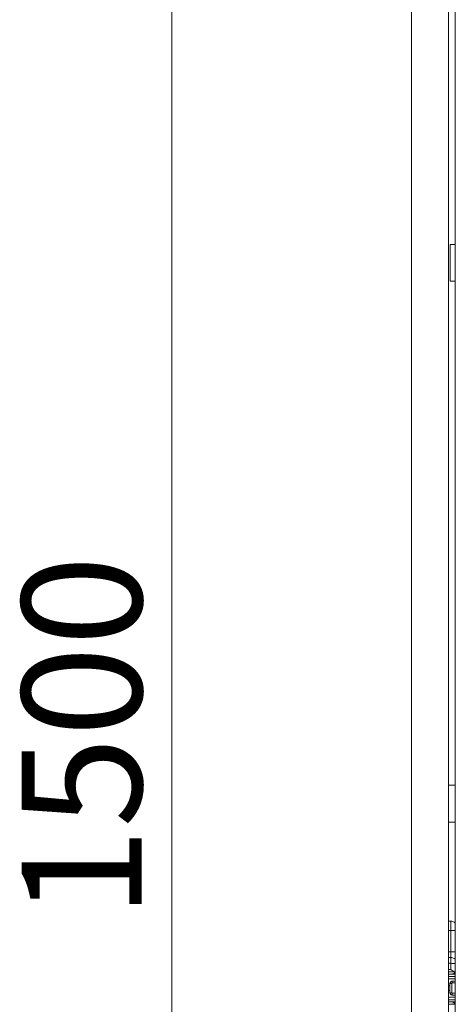
# Model space of a CAD drawing. Units: inches. Extents: x 39 to 157, y 55 to 241.
# Drawn here: x 127 to 136, y 96 to 115 of the extents above; entities that cross this region are included whole.
import ezdxf

# ---------------------------------------------------------------- set-up
doc = ezdxf.new("R2010")
doc.units = ezdxf.units.IN
doc.header["$MEASUREMENT"] = 0
doc.layers.add('Capa 1', color=7, linetype='Continuous')

# ---------------------------------------------------------------- blocks, each defined once
blk = doc.blocks.new('block 417')
at = {"layer": 'Capa 1', "color": 7, "lineweight": 9}
blk.add_open_spline([(135.882, 97.419), (135.861, 97.441), (135.819, 97.457), (135.789, 97.455)], degree=3, dxfattribs=at)
blk = doc.blocks.new('block 418')
at = {"layer": 'Capa 1', "color": 7, "lineweight": 9}
blk.add_lwpolyline([(135.789, 97.455), (135.743, 97.455)], dxfattribs=at)
blk = doc.blocks.new('block 425')
at = {"layer": 'Capa 1', "color": 7, "lineweight": 9}
blk.add_lwpolyline([(135.882, 134.357), (135.882, 65.258)], dxfattribs=at)
blk = doc.blocks.new('block 452')
at = {"layer": 'Capa 1', "color": 7, "lineweight": 9}
blk.add_lwpolyline([(135.743, 100.176), (135.882, 100.176)], dxfattribs=at)
blk = doc.blocks.new('block 454')
at = {"layer": 'Capa 1', "color": 7, "lineweight": 9}
blk.add_lwpolyline([(135.743, 99.438), (135.882, 99.438)], dxfattribs=at)
blk = doc.blocks.new('block 461')
at = {"layer": 'Capa 1', "color": 7, "lineweight": 9}
blk.add_lwpolyline([(135.743, 134.403), (135.743, 65.212)], dxfattribs=at)
blk = doc.blocks.new('block 463')
at = {"layer": 'Capa 1', "color": 7, "lineweight": 9}
blk.add_lwpolyline([(135.005, 134.403), (135.005, 65.212)], dxfattribs=at)
blk = doc.blocks.new('block 470')
at = {"layer": 'Capa 1', "color": 7, "lineweight": 9}
blk.add_lwpolyline([(135.866, 95.831), (135.882, 95.831)], dxfattribs=at)
blk = doc.blocks.new('block 471')
at = {"layer": 'Capa 1', "color": 7, "lineweight": 9}
blk.add_lwpolyline([(135.839, 95.831), (135.866, 95.831)], dxfattribs=at)
blk = doc.blocks.new('block 472')
at = {"layer": 'Capa 1', "color": 7, "lineweight": 9}
blk.add_lwpolyline([(135.838, 95.831), (135.839, 95.831)], dxfattribs=at)
blk = doc.blocks.new('block 473')
at = {"layer": 'Capa 1', "color": 7, "lineweight": 9}
blk.add_lwpolyline([(135.839, 96.403), (135.838, 96.403)], dxfattribs=at)
blk = doc.blocks.new('block 474')
at = {"layer": 'Capa 1', "color": 7, "lineweight": 9}
blk.add_lwpolyline([(135.866, 96.403), (135.839, 96.403)], dxfattribs=at)
blk = doc.blocks.new('block 475')
at = {"layer": 'Capa 1', "color": 7, "lineweight": 9}
blk.add_lwpolyline([(135.882, 96.403), (135.866, 96.403)], dxfattribs=at)
blk = doc.blocks.new('block 500')
at = {"layer": 'Capa 1', "color": 7, "lineweight": 9}
blk.add_lwpolyline([(135.778, 110.993), (135.882, 110.993)], dxfattribs=at)
blk = doc.blocks.new('block 503')
at = {"layer": 'Capa 1', "color": 7, "lineweight": 9}
blk.add_lwpolyline([(135.778, 110.255), (135.882, 110.255)], dxfattribs=at)
blk = doc.blocks.new('block 505')
at = {"layer": 'Capa 1', "color": 7, "lineweight": 9}
blk.add_lwpolyline([(135.778, 110.993), (135.778, 110.255)], dxfattribs=at)
blk = doc.blocks.new('block 550')
at = {"layer": 'Capa 1', "color": 7, "lineweight": 9}
blk.add_lwpolyline([(135.743, 95.794), (135.882, 95.794)], dxfattribs=at)
blk = doc.blocks.new('block 552')
at = {"layer": 'Capa 1', "color": 7, "lineweight": 9}
blk.add_lwpolyline([(135.743, 95.933), (135.882, 95.933)], dxfattribs=at)
blk = doc.blocks.new('block 553')
at = {"layer": 'Capa 1', "color": 7, "lineweight": 9}
blk.add_open_spline([(135.775, 96.071), (135.775, 96.059), (135.775, 96.036), (135.775, 96.025)], degree=3, dxfattribs=at)
blk = doc.blocks.new('block 554')
at = {"layer": 'Capa 1', "color": 7, "lineweight": 9}
blk.add_open_spline([(135.775, 96.025), (135.776, 96.019), (135.777, 96.014), (135.778, 96.009), (135.778, 96.009), (135.778, 96.009), (135.778, 96.009), (135.78, 96.004), (135.783, 95.999), (135.786, 95.995), (135.786, 95.995), (135.786, 95.995), (135.786, 95.995), (135.79, 95.991), (135.795, 95.988), (135.8, 95.985), (135.8, 95.985), (135.8, 95.985), (135.8, 95.985), (135.804, 95.982), (135.808, 95.981), (135.812, 95.98), (135.812, 95.98), (135.812, 95.98), (135.812, 95.98), (135.815, 95.98), (135.819, 95.979), (135.822, 95.979)], degree=3, knots=[0, 0, 0, 0, 1, 1, 1, 2, 2, 2, 3, 3, 3, 4, 4, 4, 5, 5, 5, 6, 6, 6, 7, 7, 7, 8, 8, 8, 9, 9, 9, 9], dxfattribs=at)
blk = doc.blocks.new('block 555')
at = {"layer": 'Capa 1', "color": 7, "lineweight": 9}
blk.add_lwpolyline([(135.822, 95.979), (135.881, 95.979)], dxfattribs=at)
blk = doc.blocks.new('block 556')
at = {"layer": 'Capa 1', "color": 7, "lineweight": 9}
blk.add_lwpolyline([(135.775, 96.071), (135.775, 96.163)], dxfattribs=at)
blk = doc.blocks.new('block 557')
at = {"layer": 'Capa 1', "color": 7, "lineweight": 9}
blk.add_open_spline([(135.775, 96.21), (135.775, 96.197), (135.775, 96.176), (135.775, 96.163)], degree=3, dxfattribs=at)
blk = doc.blocks.new('block 558')
at = {"layer": 'Capa 1', "color": 7, "lineweight": 9}
blk.add_lwpolyline([(135.81, 96.21), (135.81, 96.025)], dxfattribs=at)
blk = doc.blocks.new('block 561')
at = {"layer": 'Capa 1', "color": 7, "lineweight": 9}
blk.add_open_spline([(135.882, 96.442), (135.879, 96.442), (135.877, 96.442), (135.875, 96.443), (135.875, 96.443), (135.875, 96.443), (135.875, 96.443), (135.866, 96.445), (135.855, 96.45), (135.844, 96.456), (135.844, 96.456), (135.844, 96.456), (135.844, 96.456), (135.828, 96.464), (135.812, 96.473), (135.796, 96.482), (135.796, 96.482), (135.796, 96.482), (135.796, 96.482), (135.794, 96.484), (135.792, 96.485), (135.79, 96.486), (135.79, 96.486), (135.79, 96.486), (135.79, 96.486), (135.79, 96.486), (135.79, 96.486), (135.789, 96.487)], degree=3, knots=[0, 0, 0, 0, 1, 1, 1, 2, 2, 2, 3, 3, 3, 4, 4, 4, 5, 5, 5, 6, 6, 6, 7, 7, 7, 8, 8, 8, 9, 9, 9, 9], dxfattribs=at)
blk = doc.blocks.new('block 562')
at = {"layer": 'Capa 1', "color": 7, "lineweight": 9}
blk.add_lwpolyline([(135.743, 96.728), (135.789, 96.728)], dxfattribs=at)
blk = doc.blocks.new('block 563')
at = {"layer": 'Capa 1', "color": 7, "lineweight": 9}
blk.add_open_spline([(135.882, 96.693), (135.861, 96.714), (135.819, 96.73), (135.789, 96.728)], degree=3, dxfattribs=at)
blk = doc.blocks.new('block 564')
at = {"layer": 'Capa 1', "color": 7, "lineweight": 9}
blk.add_lwpolyline([(135.743, 96.302), (135.882, 96.302)], dxfattribs=at)
blk = doc.blocks.new('block 565')
at = {"layer": 'Capa 1', "color": 7, "lineweight": 9}
blk.add_lwpolyline([(135.881, 96.255), (135.822, 96.255)], dxfattribs=at)
blk = doc.blocks.new('block 566')
at = {"layer": 'Capa 1', "color": 7, "lineweight": 9}
blk.add_open_spline([(135.822, 96.255), (135.817, 96.254), (135.812, 96.254), (135.809, 96.253), (135.809, 96.253), (135.809, 96.253), (135.809, 96.253), (135.804, 96.252), (135.801, 96.25), (135.797, 96.248), (135.797, 96.248), (135.797, 96.248), (135.797, 96.248), (135.793, 96.245), (135.789, 96.241), (135.785, 96.237), (135.785, 96.237), (135.785, 96.237), (135.785, 96.237), (135.782, 96.233), (135.779, 96.228), (135.778, 96.223), (135.778, 96.223), (135.778, 96.223), (135.778, 96.223), (135.776, 96.218), (135.776, 96.214), (135.775, 96.21)], degree=3, knots=[0, 0, 0, 0, 1, 1, 1, 2, 2, 2, 3, 3, 3, 4, 4, 4, 5, 5, 5, 6, 6, 6, 7, 7, 7, 8, 8, 8, 9, 9, 9, 9], dxfattribs=at)
blk = doc.blocks.new('block 567')
at = {"layer": 'Capa 1', "color": 7, "lineweight": 9}
blk.add_lwpolyline([(135.743, 96.44), (135.882, 96.44)], dxfattribs=at)
blk = doc.blocks.new('block 568')
at = {"layer": 'Capa 1', "color": 7, "lineweight": 9}
blk.add_open_spline([(135.81, 96.025), (135.81, 96.018), (135.815, 96.013), (135.822, 96.013)], degree=3, dxfattribs=at)
blk = doc.blocks.new('block 569')
at = {"layer": 'Capa 1', "color": 7, "lineweight": 9}
blk.add_open_spline([(135.822, 96.221), (135.815, 96.221), (135.81, 96.216), (135.81, 96.21)], degree=3, dxfattribs=at)
blk = doc.blocks.new('block 570')
at = {"layer": 'Capa 1', "color": 7, "lineweight": 9}
blk.add_lwpolyline([(135.822, 96.013), (135.882, 96.013)], dxfattribs=at)
blk = doc.blocks.new('block 571')
at = {"layer": 'Capa 1', "color": 7, "lineweight": 9}
blk.add_lwpolyline([(135.882, 96.221), (135.822, 96.221)], dxfattribs=at)
blk = doc.blocks.new('block 730')
at = {"layer": 'Capa 1', "color": 7, "lineweight": 9}
blk.add_lwpolyline([(135.866, 96.44), (135.866, 96.403)], dxfattribs=at)
blk = doc.blocks.new('block 731')
at = {"layer": 'Capa 1', "color": 7, "lineweight": 9}
blk.add_lwpolyline([(135.866, 95.831), (135.866, 95.794)], dxfattribs=at)
blk = doc.blocks.new('block 732')
at = {"layer": 'Capa 1', "color": 7, "lineweight": 9}
blk.add_lwpolyline([(135.839, 96.416), (135.839, 96.403)], dxfattribs=at)
blk = doc.blocks.new('block 733')
at = {"layer": 'Capa 1', "color": 7, "lineweight": 9}
blk.add_lwpolyline([(135.839, 95.831), (135.839, 95.818)], dxfattribs=at)
blk = doc.blocks.new('block 810')
at = {"layer": 'Capa 1', "color": 7, "lineweight": 9}
blk.add_lwpolyline([(135.743, 96.071), (135.775, 96.071)], dxfattribs=at)
blk = doc.blocks.new('block 811')
at = {"layer": 'Capa 1', "color": 7, "lineweight": 9}
blk.add_lwpolyline([(135.81, 96.025), (135.775, 96.025)], dxfattribs=at)
blk = doc.blocks.new('block 812')
at = {"layer": 'Capa 1', "color": 7, "lineweight": 9}
blk.add_lwpolyline([(135.81, 96.21), (135.775, 96.21)], dxfattribs=at)
blk = doc.blocks.new('block 814')
at = {"layer": 'Capa 1', "color": 7, "lineweight": 9}
blk.add_lwpolyline([(135.789, 96.487), (135.789, 96.613)], dxfattribs=at)
blk = doc.blocks.new('block 815')
at = {"layer": 'Capa 1', "color": 7, "lineweight": 9}
blk.add_open_spline([(135.882, 96.607), (135.861, 96.611), (135.819, 96.613), (135.789, 96.613)], degree=3, dxfattribs=at)
blk = doc.blocks.new('block 816')
at = {"layer": 'Capa 1', "color": 7, "lineweight": 9}
blk.add_lwpolyline([(135.789, 96.613), (135.743, 96.613)], dxfattribs=at)
blk = doc.blocks.new('block 817')
at = {"layer": 'Capa 1', "color": 7, "lineweight": 9}
blk.add_lwpolyline([(135.743, 96.487), (135.789, 96.487)], dxfattribs=at)
blk = doc.blocks.new('block 818')
at = {"layer": 'Capa 1', "color": 7, "lineweight": 9}
blk.add_lwpolyline([(135.789, 96.613), (135.789, 96.728)], dxfattribs=at)
blk = doc.blocks.new('block 819')
at = {"layer": 'Capa 1', "color": 7, "lineweight": 9}
blk.add_lwpolyline([(135.743, 96.163), (135.775, 96.163)], dxfattribs=at)
blk = doc.blocks.new('block 820')
at = {"layer": 'Capa 1', "color": 7, "lineweight": 9}
blk.add_lwpolyline([(135.822, 96.013), (135.822, 95.979)], dxfattribs=at)
blk = doc.blocks.new('block 821')
at = {"layer": 'Capa 1', "color": 7, "lineweight": 9}
blk.add_lwpolyline([(135.822, 96.221), (135.822, 96.255)], dxfattribs=at)
blk = doc.blocks.new('block 825')
at = {"layer": 'Capa 1', "color": 7, "lineweight": 9}
blk.add_lwpolyline([(135.789, 96.728), (135.789, 96.843)], dxfattribs=at)
blk = doc.blocks.new('block 826')
at = {"layer": 'Capa 1', "color": 7, "lineweight": 9}
blk.add_lwpolyline([(135.882, 96.843), (135.789, 96.843)], dxfattribs=at)
blk = doc.blocks.new('block 827')
at = {"layer": 'Capa 1', "color": 7, "lineweight": 9}
blk.add_lwpolyline([(135.743, 96.843), (135.789, 96.843)], dxfattribs=at)
blk = doc.blocks.new('block 828')
at = {"layer": 'Capa 1', "color": 7, "lineweight": 9}
blk.add_lwpolyline([(135.743, 95.84), (135.882, 95.84)], dxfattribs=at)
blk = doc.blocks.new('block 829')
at = {"layer": 'Capa 1', "color": 7, "lineweight": 9}
blk.add_lwpolyline([(135.743, 95.886), (135.882, 95.886)], dxfattribs=at)
blk = doc.blocks.new('block 830')
at = {"layer": 'Capa 1', "color": 7, "lineweight": 9}
blk.add_lwpolyline([(135.743, 96.394), (135.882, 96.394)], dxfattribs=at)
blk = doc.blocks.new('block 831')
at = {"layer": 'Capa 1', "color": 7, "lineweight": 9}
blk.add_lwpolyline([(135.743, 96.348), (135.882, 96.348)], dxfattribs=at)
blk = doc.blocks.new('block 836')
at = {"layer": 'Capa 1', "color": 7, "lineweight": 9}
blk.add_lwpolyline([(135.789, 96.843), (135.789, 97.27)], dxfattribs=at)
blk = doc.blocks.new('block 837')
at = {"layer": 'Capa 1', "color": 7, "lineweight": 9}
blk.add_lwpolyline([(135.882, 97.27), (135.789, 97.27)], dxfattribs=at)
blk = doc.blocks.new('block 838')
at = {"layer": 'Capa 1', "color": 7, "lineweight": 9}
blk.add_lwpolyline([(135.789, 97.27), (135.789, 97.455)], dxfattribs=at)
blk = doc.blocks.new('block 839')
at = {"layer": 'Capa 1', "color": 7, "lineweight": 9}
blk.add_lwpolyline([(135.789, 97.27), (135.743, 97.27)], dxfattribs=at)
blk = doc.blocks.new('block 855')
at = {"layer": 'Capa 1', "color": 7, "lineweight": 9}
blk.add_lwpolyline([(130.215, 132.384), (130.215, 67.23)], dxfattribs=at)
blk = doc.blocks.new('block 858')
at = {"layer": 'Capa 1', "color": 7, "insert": (129.61, 97.509), "char_height": 2.39889, "attachment_point": 7, "rotation": 90}
blk.add_mtext('\\fArial|b1|i0|c0|p34;\\W1;1500', dxfattribs=at)
blk = doc.blocks.new('block 852')
at = {"layer": 'Capa 1'}
for name in ['block 855', 'block 858']:
    blk.add_blockref(name, (0, 0), dxfattribs=at)

msp = doc.modelspace()

# ---------------------------------------------------------------- block references
at = {"layer": 'Capa 1'}
for name in ['block 852', 'block 463', 'block 461', 'block 425', 'block 500', 'block 505', 'block 503', 'block 452', 'block 454', 'block 418', 'block 417', 'block 838', 'block 839', 'block 836', 'block 837', 'block 827', 'block 562', 'block 825', 'block 826', 'block 563', 'block 818', 'block 816', 'block 814', 'block 815', 'block 817', 'block 567', 'block 830', 'block 831', 'block 561', 'block 473', 'block 732', 'block 474', 'block 730', 'block 475', 'block 564', 'block 819', 'block 566', 'block 557', 'block 812', 'block 556', 'block 569', 'block 558', 'block 565', 'block 821', 'block 571', 'block 810', 'block 552', 'block 553', 'block 554', 'block 811', 'block 568', 'block 570', 'block 820', 'block 555', 'block 829', 'block 828', 'block 550', 'block 472', 'block 471', 'block 733', 'block 470', 'block 731']:
    msp.add_blockref(name, (0, 0), dxfattribs=at)

doc.saveas('drawing.dxf')
